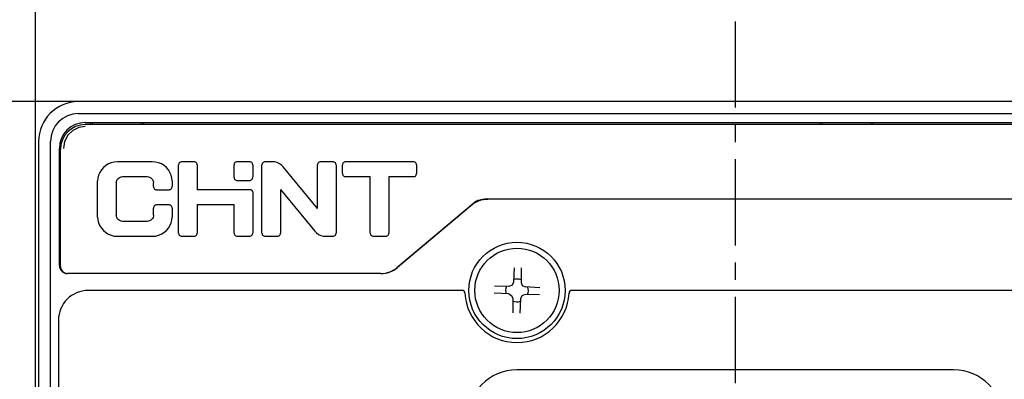
# Model space of a CAD drawing. Units: millimetres. Extents: x 4043 to 4925, y -3356 to -2646.
# Drawn here: x 4446 to 4545, y -3056 to -3020 of the extents above; entities that cross this region are included whole.
import ezdxf

# ---------------------------------------------------------------- set-up
doc = ezdxf.new("R2010")
doc.units = ezdxf.units.MM
doc.header["$LTSCALE"] = 23.1
doc.header["$PDMODE"] = 3
doc.header["$PDSIZE"] = 0.3125
doc.linetypes.add('CENTER', pattern=[0.6, 0.375, -0.075, 0.075, -0.075])
doc.layers.get('0').update_dxf_attribs({"linetype": 'CONTINUOUS'})
doc.layers.get('Defpoints').update_dxf_attribs({"linetype": 'CONTINUOUS'})
doc.layers.add('尺寸标注层', color=1, linetype='CONTINUOUS')
doc.styles.get("Standard").update_dxf_attribs({"font": 'gbeitc.shx', "width": 0.8, "bigfont": 'gbcbig.shx'})
doc.dimstyles.new('副本 STANDARD', dxfattribs={"dimtxt": 5, "dimasz": 3, "dimexe": 0.18, "dimexo": 0.0625, "dimgap": 0.5, "dimtad": 1, "dimtoh": 1, "dimdsep": 46, "dimtxsty": 'Standard', "dimcen": 0.09, "dimclrd": 7, "dimclrt": 7, "dimadec": 0, "dimazin": 2, "dimtp": 0.03, "dimtm": 0.03, "dimtfac": 1, "dimtmove": 0, "dimatfit": 3, "dimfxl": 0, "dimtolj": 1, "dimlwd": 25, "dimlwe": 25, "dimarcsym": 0})

# ---------------------------------------------------------------- blocks, each defined once
blk = doc.blocks.new('*D192')
at = {"layer": 'Defpoints', "color": 0}
for p in [(4451.866, -3028.516), (4421.358, -3178.516), (4451.866, -3178.516)]:
    blk.add_point(p, dxfattribs=at)
at = {"layer": '尺寸标注层', "color": 0, "lineweight": 25}
for p, q in [((4451.804, -3028.516), (4421.178, -3028.516)), ((4451.804, -3178.516), (4421.178, -3178.516))]:
    blk.add_line(p, q, dxfattribs=at)
at = {"layer": '尺寸标注层', "color": 7, "lineweight": 25}
blk.add_line((4421.358, -3031.516), (4421.358, -3175.516), dxfattribs=at)
at = {"layer": '尺寸标注层', "color": 7}
for points in [[(4420.858, -3031.516), (4421.858, -3031.516), (4421.358, -3028.516)], [(4420.858, -3175.516), (4421.858, -3175.516), (4421.358, -3178.516)]]:
    blk.add_solid(points, dxfattribs=at)
at = {"layer": '尺寸标注层', "color": 7, "insert": (4418.358, -3103.516), "char_height": 5, "attachment_point": 5, "rotation": 90}
blk.add_mtext('\\A1;150', dxfattribs=at)
blk = doc.blocks.new('*D193')
at = {"layer": 'Defpoints', "color": 0}
for p in [(4496.066, -3006.516), (4411.9, -3200.516), (4496.066, -3200.516)]:
    blk.add_point(p, dxfattribs=at)
at = {"layer": '尺寸标注层', "color": 0, "lineweight": 25}
for p, q in [((4496.004, -3006.516), (4411.72, -3006.516)), ((4496.004, -3200.516), (4411.72, -3200.516))]:
    blk.add_line(p, q, dxfattribs=at)
at = {"layer": '尺寸标注层', "color": 7, "lineweight": 25}
blk.add_line((4411.9, -3009.516), (4411.9, -3197.516), dxfattribs=at)
at = {"layer": '尺寸标注层', "color": 7}
for points in [[(4411.4, -3009.516), (4412.4, -3009.516), (4411.9, -3006.516)], [(4411.4, -3197.516), (4412.4, -3197.516), (4411.9, -3200.516)]]:
    blk.add_solid(points, dxfattribs=at)
at = {"layer": '尺寸标注层', "color": 7, "insert": (4408.9, -3103.516), "char_height": 5, "attachment_point": 5, "rotation": 90}
blk.add_mtext('\\A1;194', dxfattribs=at)
blk = doc.blocks.new('*D194')
at = {"layer": 'Defpoints', "color": 0}
for p in [(4474.066, -2991.016), (4401.653, -3216.016), (4474.066, -3216.016)]:
    blk.add_point(p, dxfattribs=at)
at = {"layer": '尺寸标注层', "color": 0, "lineweight": 25}
for p, q in [((4474.004, -2991.016), (4401.473, -2991.016)), ((4474.004, -3216.016), (4401.473, -3216.016))]:
    blk.add_line(p, q, dxfattribs=at)
at = {"layer": '尺寸标注层', "color": 7, "lineweight": 25}
blk.add_line((4401.653, -2994.016), (4401.653, -3213.016), dxfattribs=at)
at = {"layer": '尺寸标注层', "color": 7}
for points in [[(4401.153, -2994.016), (4402.153, -2994.016), (4401.653, -2991.016)], [(4401.153, -3213.016), (4402.153, -3213.016), (4401.653, -3216.016)]]:
    blk.add_solid(points, dxfattribs=at)
at = {"layer": '尺寸标注层', "color": 7, "insert": (4398.653, -3103.516), "char_height": 5, "attachment_point": 5, "rotation": 90}
blk.add_mtext('\\A1;225', dxfattribs=at)
blk = doc.blocks.new('*D195')
at = {"layer": 'Defpoints', "color": 0}
for p in [(4449.316, -2975.016), (4391.012, -3232.016), (4449.316, -3232.016)]:
    blk.add_point(p, dxfattribs=at)
at = {"layer": '尺寸标注层', "color": 0, "lineweight": 25}
for p, q in [((4449.254, -2975.016), (4390.832, -2975.016)), ((4449.254, -3232.016), (4390.832, -3232.016))]:
    blk.add_line(p, q, dxfattribs=at)
at = {"layer": '尺寸标注层', "color": 7, "lineweight": 25}
blk.add_line((4391.012, -2978.016), (4391.012, -3229.016), dxfattribs=at)
at = {"layer": '尺寸标注层', "color": 7}
for points in [[(4390.512, -2978.016), (4391.512, -2978.016), (4391.012, -2975.016)], [(4390.512, -3229.016), (4391.512, -3229.016), (4391.012, -3232.016)]]:
    blk.add_solid(points, dxfattribs=at)
at = {"layer": '尺寸标注层', "color": 7, "insert": (4388.012, -3103.516), "char_height": 5, "attachment_point": 5, "rotation": 90}
blk.add_mtext('\\A1;257', dxfattribs=at)

msp = doc.modelspace()

# ---------------------------------------------------------------- linework, layer by layer
at = {"color": 1, "linetype": 'CENTER'}
msp.add_line((4518.066, -2965.016), (4518.066, -3242.016), dxfattribs=at)
at = {"color": 7, "linetype": 'Continuous'}
for p, q in [((4447.566, -3221.016), (4447.566, -2986.016)), ((4628.266, -3028.516), (4451.866, -3028.516)), ((4451.866, -3029.716), (4628.266, -3029.716)), ((4452.566, -3030.616), (4627.566, -3030.616)), ((4453.066, -3030.616), (4453.066, -3030.816)), ((4453.266, -3030.616), (4453.266, -3030.816)), ((4458.266, -3030.816), (4458.266, -3030.616)), ((4458.466, -3030.816), (4458.466, -3030.616)), ((4526.566, -3030.616), (4526.566, -3030.816)), ((4526.766, -3030.616), (4526.766, -3030.816)), ((4531.766, -3030.816), (4531.766, -3030.616)), ((4531.966, -3030.816), (4531.966, -3030.616)), ((4627.566, -3030.816), (4452.566, -3030.816)), ((4447.866, -3032.516), (4447.866, -3154.216)), ((4449.066, -3154.216), (4449.066, -3032.516)), ((4449.966, -3045.016), (4449.966, -3033.216)), ((4450.066, -3045.116), (4450.066, -3033.316)), ((4459.325, -3034.566), (4455.809, -3034.566)), ((4463.539, -3034.566), (4462.283, -3034.566)), ((4469.127, -3034.566), (4467.87, -3034.566)), ((4471.429, -3034.566), (4470.683, -3034.566)), ((4477.527, -3034.566), (4476.271, -3034.566)), ((4485.646, -3034.566), (4478.802, -3034.566)), ((4461.973, -3041.757), (4461.973, -3034.876)), ((4463.848, -3034.876), (4463.848, -3037.379)), ((4467.561, -3036.132), (4467.561, -3034.876)), ((4469.436, -3034.876), (4469.436, -3036.132)), ((4470.374, -3041.757), (4470.374, -3034.876)), ((4475.961, -3039.272), (4472.517, -3035.084)), ((4475.961, -3039.272), (4475.961, -3034.876)), ((4477.836, -3034.876), (4477.836, -3041.757)), ((4478.492, -3035.757), (4478.492, -3034.876)), ((4485.955, -3034.876), (4485.955, -3035.757)), ((4453.816, -3040.131), (4453.816, -3036.501)), ((4456.322, -3036.066), (4458.812, -3036.066)), ((4461.317, -3036.501), (4461.317, -3037.07)), ((4467.87, -3036.441), (4469.127, -3036.441)), ((4478.802, -3036.066), (4481.287, -3036.066)), ((4481.287, -3041.757), (4481.287, -3036.066)), ((4483.161, -3036.066), (4483.161, -3041.757)), ((4483.161, -3036.066), (4485.646, -3036.066)), ((4455.692, -3036.696), (4455.692, -3039.936)), ((4459.442, -3037.07), (4459.442, -3036.696)), ((4459.751, -3037.379), (4461.007, -3037.379)), ((4469.211, -3037.379), (4463.848, -3037.379)), ((4469.436, -3037.604), (4469.436, -3041.757)), ((4472.249, -3037.36), (4472.249, -3041.757)), ((4472.249, -3037.36), (4475.692, -3041.55)), ((4491.687, -3038.765), (4492.059, -3038.554)), ((4492.064, -3038.548), (4491.688, -3038.763)), ((4492.106, -3038.542), (4491.744, -3038.748)), ((4493.12, -3038.304), (4492.785, -3038.333)), ((4492.988, -3038.322), (4492.926, -3038.326)), ((4493.051, -3038.318), (4492.988, -3038.322)), ((4629.366, -3038.316), (4493.114, -3038.316)), ((4459.442, -3039.936), (4459.442, -3039.226)), ((4461.007, -3038.917), (4459.751, -3038.917)), ((4461.317, -3039.226), (4461.317, -3040.131)), ((4463.848, -3038.879), (4463.848, -3041.757)), ((4463.848, -3038.879), (4467.561, -3038.879)), ((4467.561, -3041.757), (4467.561, -3038.879)), ((4491.508, -3038.901), (4483.963, -3045.231)), ((4491.571, -3038.878), (4484.028, -3045.208)), ((4491.716, -3038.734), (4491.508, -3038.901)), ((4491.568, -3038.852), (4491.628, -3038.808)), ((4491.628, -3038.833), (4491.571, -3038.878)), ((4491.628, -3038.808), (4491.687, -3038.765)), ((4458.812, -3040.566), (4456.322, -3040.566)), ((4455.809, -3042.066), (4459.325, -3042.066)), ((4462.283, -3042.066), (4463.539, -3042.066)), ((4467.87, -3042.066), (4469.127, -3042.066)), ((4470.683, -3042.066), (4471.939, -3042.066)), ((4476.78, -3042.066), (4477.527, -3042.066)), ((4481.596, -3042.066), (4482.852, -3042.066)), ((4495.794, -3045.227), (4495.717, -3046.68)), ((4496.498, -3045.251), (4496.473, -3046.706)), ((4482.356, -3045.816), (4450.766, -3045.816)), ((4490.525, -3047.516), (4452.866, -3047.516)), ((4495.256, -3047.11), (4493.802, -3047.084)), ((4495.565, -3046.979), (4495.256, -3047.11)), ((4495.717, -3046.68), (4495.565, -3046.979)), ((4496.473, -3046.706), (4496.604, -3047.015)), ((4496.604, -3047.015), (4496.903, -3047.167)), ((4498.356, -3047.243), (4496.903, -3047.167)), ((4578.525, -3047.516), (4501.608, -3047.516)), ((4495.23, -3047.865), (4493.777, -3047.789)), ((4495.23, -3047.865), (4495.529, -3048.018)), ((4495.529, -3048.018), (4495.66, -3048.326)), ((4495.66, -3048.326), (4495.635, -3049.781)), ((4496.415, -3048.353), (4496.339, -3049.806)), ((4496.568, -3048.054), (4496.415, -3048.353)), ((4496.876, -3047.923), (4496.568, -3048.054)), ((4498.331, -3047.948), (4496.876, -3047.923)), ((4449.866, -3050.516), (4449.866, -3154.216)), ((4540.066, -3055.516), (4496.066, -3055.516))]:
    msp.add_line(p, q, dxfattribs=at)
for points in [[(4452.566, -3031.004), (4451.917, -3031.104), (4451.309, -3031.405), (4450.813, -3031.888), (4450.484, -3032.517), (4450.366, -3033.238)], [(4455.809, -3034.566), (4455.497, -3034.59), (4455.191, -3034.662), (4454.901, -3034.78), (4454.634, -3034.941), (4454.396, -3035.14), (4454.193, -3035.372), (4454.031, -3035.632), (4453.912, -3035.911), (4453.84, -3036.204), (4453.816, -3036.501)], [(4461.317, -3036.501), (4461.293, -3036.205), (4461.222, -3035.913), (4461.104, -3035.633), (4460.942, -3035.375), (4460.74, -3035.143), (4460.504, -3034.944), (4460.238, -3034.783), (4459.948, -3034.664), (4459.641, -3034.591), (4459.325, -3034.566)], [(4462.283, -3034.566), (4462.215, -3034.574), (4462.15, -3034.596), (4462.092, -3034.633), (4462.043, -3034.681), (4462.005, -3034.739), (4461.981, -3034.805), (4461.973, -3034.876)], [(4463.848, -3034.876), (4463.84, -3034.807), (4463.817, -3034.741), (4463.78, -3034.683), (4463.731, -3034.634), (4463.672, -3034.597), (4463.607, -3034.574), (4463.539, -3034.566)], [(4467.87, -3034.566), (4467.811, -3034.572), (4467.753, -3034.59), (4467.7, -3034.618), (4467.653, -3034.656), (4467.614, -3034.703), (4467.585, -3034.756), (4467.567, -3034.815), (4467.561, -3034.876)], [(4469.436, -3034.876), (4469.43, -3034.815), (4469.412, -3034.757), (4469.383, -3034.703), (4469.344, -3034.656), (4469.297, -3034.618), (4469.244, -3034.59), (4469.186, -3034.572), (4469.127, -3034.566)], [(4470.683, -3034.566), (4470.615, -3034.574), (4470.55, -3034.596), (4470.492, -3034.633), (4470.443, -3034.681), (4470.405, -3034.739), (4470.382, -3034.805), (4470.374, -3034.876)], [(4472.517, -3035.084), (4472.342, -3034.904), (4472.138, -3034.759), (4471.913, -3034.653), (4471.674, -3034.588), (4471.429, -3034.566)], [(4476.271, -3034.566), (4476.203, -3034.574), (4476.138, -3034.596), (4476.08, -3034.633), (4476.03, -3034.681), (4475.993, -3034.74), (4475.969, -3034.805), (4475.961, -3034.876)], [(4477.836, -3034.876), (4477.828, -3034.807), (4477.805, -3034.741), (4477.768, -3034.683), (4477.719, -3034.634), (4477.66, -3034.597), (4477.595, -3034.574), (4477.527, -3034.566)], [(4478.802, -3034.566), (4478.734, -3034.574), (4478.669, -3034.596), (4478.611, -3034.633), (4478.562, -3034.681), (4478.524, -3034.739), (4478.501, -3034.805), (4478.492, -3034.876)], [(4485.955, -3034.876), (4485.947, -3034.807), (4485.924, -3034.741), (4485.887, -3034.683), (4485.838, -3034.634), (4485.78, -3034.597), (4485.714, -3034.574), (4485.646, -3034.566)], [(4455.692, -3036.696), (4455.704, -3036.574), (4455.74, -3036.456), (4455.798, -3036.347), (4455.877, -3036.251), (4455.972, -3036.173), (4456.081, -3036.114), (4456.199, -3036.079), (4456.322, -3036.066)], [(4458.812, -3036.066), (4458.934, -3036.078), (4459.052, -3036.114), (4459.16, -3036.172), (4459.256, -3036.251), (4459.335, -3036.346), (4459.393, -3036.455), (4459.43, -3036.573), (4459.442, -3036.696)], [(4467.561, -3036.132), (4467.567, -3036.192), (4467.584, -3036.25), (4467.613, -3036.304), (4467.652, -3036.351), (4467.698, -3036.389), (4467.752, -3036.418), (4467.81, -3036.436), (4467.87, -3036.441)], [(4469.127, -3036.441), (4469.186, -3036.436), (4469.244, -3036.418), (4469.298, -3036.389), (4469.344, -3036.351), (4469.383, -3036.304), (4469.412, -3036.251), (4469.43, -3036.193), (4469.436, -3036.132)], [(4478.492, -3035.757), (4478.5, -3035.826), (4478.523, -3035.891), (4478.56, -3035.95), (4478.609, -3035.999), (4478.667, -3036.036), (4478.733, -3036.059), (4478.802, -3036.066)], [(4485.646, -3036.066), (4485.714, -3036.059), (4485.779, -3036.036), (4485.837, -3036), (4485.887, -3035.951), (4485.924, -3035.893), (4485.947, -3035.827), (4485.955, -3035.757)], [(4459.442, -3037.07), (4459.45, -3037.138), (4459.472, -3037.203), (4459.509, -3037.262), (4459.558, -3037.311), (4459.616, -3037.348), (4459.682, -3037.371), (4459.751, -3037.379)], [(4461.007, -3037.379), (4461.076, -3037.371), (4461.141, -3037.348), (4461.199, -3037.312), (4461.248, -3037.263), (4461.286, -3037.204), (4461.309, -3037.139), (4461.317, -3037.07)], [(4469.436, -3037.604), (4469.428, -3037.546), (4469.405, -3037.491), (4469.37, -3037.445), (4469.323, -3037.409), (4469.269, -3037.387), (4469.211, -3037.379)], [(4492.163, -3038.418), (4491.934, -3038.573), (4491.716, -3038.734)], [(4492.059, -3038.554), (4492.472, -3038.405), (4492.917, -3038.327)], [(4492.785, -3038.333), (4492.436, -3038.408), (4492.064, -3038.548)], [(4492.926, -3038.326), (4492.504, -3038.4), (4492.106, -3038.542)], [(4492.917, -3038.327), (4492.983, -3038.322), (4493.049, -3038.318), (4493.115, -3038.316)], [(4459.751, -3038.917), (4459.683, -3038.924), (4459.618, -3038.947), (4459.559, -3038.984), (4459.51, -3039.032), (4459.473, -3039.091), (4459.45, -3039.157), (4459.442, -3039.226)], [(4461.317, -3039.226), (4461.309, -3039.157), (4461.286, -3039.092), (4461.25, -3039.034), (4461.201, -3038.985), (4461.142, -3038.948), (4461.077, -3038.925), (4461.007, -3038.917)], [(4491.744, -3038.748), (4491.685, -3038.789), (4491.628, -3038.833)], [(4453.816, -3040.131), (4453.84, -3040.428), (4453.911, -3040.72), (4454.03, -3040.999), (4454.191, -3041.258), (4454.393, -3041.489), (4454.63, -3041.689), (4454.896, -3041.85), (4455.186, -3041.969), (4455.493, -3042.042), (4455.809, -3042.066)], [(4456.322, -3040.566), (4456.2, -3040.555), (4456.082, -3040.519), (4455.973, -3040.461), (4455.878, -3040.382), (4455.799, -3040.287), (4455.74, -3040.178), (4455.704, -3040.059), (4455.692, -3039.936)], [(4459.442, -3039.936), (4459.43, -3040.059), (4459.394, -3040.177), (4459.335, -3040.286), (4459.257, -3040.382), (4459.161, -3040.46), (4459.052, -3040.518), (4458.934, -3040.554), (4458.812, -3040.566)], [(4459.325, -3042.066), (4459.637, -3042.043), (4459.943, -3041.971), (4460.233, -3041.852), (4460.5, -3041.692), (4460.737, -3041.493), (4460.94, -3041.261), (4461.103, -3041.002), (4461.221, -3040.722), (4461.293, -3040.429), (4461.317, -3040.131)], [(4475.692, -3041.55), (4475.868, -3041.729), (4476.071, -3041.874), (4476.296, -3041.98), (4476.535, -3042.045), (4476.78, -3042.066)], [(4461.973, -3041.757), (4461.981, -3041.826), (4462.004, -3041.892), (4462.041, -3041.95), (4462.09, -3041.999), (4462.149, -3042.036), (4462.214, -3042.059), (4462.283, -3042.066)], [(4463.539, -3042.066), (4463.606, -3042.059), (4463.671, -3042.036), (4463.73, -3042), (4463.779, -3041.952), (4463.816, -3041.893), (4463.84, -3041.827), (4463.848, -3041.757)], [(4467.561, -3041.757), (4467.568, -3041.826), (4467.592, -3041.891), (4467.629, -3041.95), (4467.678, -3041.999), (4467.736, -3042.036), (4467.802, -3042.059), (4467.87, -3042.066)], [(4469.127, -3042.066), (4469.194, -3042.059), (4469.259, -3042.036), (4469.317, -3042), (4469.366, -3041.952), (4469.404, -3041.893), (4469.428, -3041.827), (4469.436, -3041.757)], [(4470.374, -3041.757), (4470.381, -3041.826), (4470.404, -3041.892), (4470.442, -3041.95), (4470.491, -3041.999), (4470.549, -3042.036), (4470.614, -3042.059), (4470.683, -3042.066)], [(4471.939, -3042.066), (4472.007, -3042.059), (4472.072, -3042.036), (4472.13, -3042), (4472.179, -3041.952), (4472.217, -3041.893), (4472.241, -3041.827), (4472.249, -3041.757)], [(4477.527, -3042.066), (4477.594, -3042.059), (4477.659, -3042.036), (4477.718, -3042), (4477.767, -3041.952), (4477.804, -3041.893), (4477.828, -3041.827), (4477.836, -3041.757)], [(4481.287, -3041.757), (4481.294, -3041.826), (4481.317, -3041.892), (4481.355, -3041.95), (4481.404, -3041.999), (4481.462, -3042.036), (4481.527, -3042.059), (4481.596, -3042.066)], [(4482.852, -3042.066), (4482.92, -3042.059), (4482.985, -3042.036), (4483.043, -3042), (4483.092, -3041.952), (4483.13, -3041.893), (4483.153, -3041.827), (4483.161, -3041.757)]]:
    msp.add_lwpolyline(points, dxfattribs=at)
for radius in [4.85, 4.25]:
    msp.add_circle((4496.066, -3047.516), radius, dxfattribs=at)
for centre, radius, start, end in [((4451.866, -3032.516), 4, 90, 180), ((4451.866, -3032.516), 2.8, 90, 180), ((4452.566, -3033.216), 2.6, 90, 180), ((4452.566, -3033.316), 2.5, 90, 180), ((4450.766, -3045.016), 0.8, 180, 270), ((4450.766, -3045.116), 0.7, 180, 270), ((4482.356, -3043.216), 2.6, 270, 310.00006), ((4482.356, -3043.316), 2.5, 270, 309.99999), ((4496.066, -3047.516), 1.145, 68.96473, 107.03527), ((4452.866, -3050.516), 3, 90, 180), ((4490.525, -3047.816), 0.3, 3.09858, 90), ((4496.066, -3047.516), 1.145, 158.96473, 197.03527), ((4496.066, -3047.516), 1.145, 338.96473, 17.03527), ((4501.608, -3047.816), 0.3, 90, 176.90142), ((4496.066, -3047.516), 5.25, 183.09858, 356.90142), ((4496.066, -3047.516), 1.145, 248.96473, 287.03527), ((4496.066, -3060.516), 5, 90, 180), ((4540.066, -3060.516), 5, 0, 90)]:
    msp.add_arc(centre, radius, start, end, dxfattribs=at)

# ---------------------------------------------------------------- dimensions: what is measured, and where the dimension line sits
at = {"layer": '尺寸标注层', "color": 0}
for base, p1, p2, picture, middle in [((4391.012, -3232.016), (4449.316, -2975.016), (4449.316, -3232.016), '*D195', (4391.012, -3103.516)), ((4401.653, -3216.016), (4474.066, -2991.016), (4474.066, -3216.016), '*D194', (4401.653, -3103.516)), ((4411.9, -3200.516), (4496.066, -3006.516), (4496.066, -3200.516), '*D193', (4411.9, -3103.516)), ((4421.358, -3178.516), (4451.866, -3028.516), (4451.866, -3178.516), '*D192', (4421.358, -3103.516))]:
    dim = msp.add_linear_dim(base=base, p1=p1, p2=p2, angle=90, dimstyle='副本 STANDARD', dxfattribs=at)
    dim.commit()
    dim.dimension.update_dxf_attribs({"geometry": picture, "text_midpoint": middle, "dimtype": 160})

doc.saveas('drawing.dxf')
